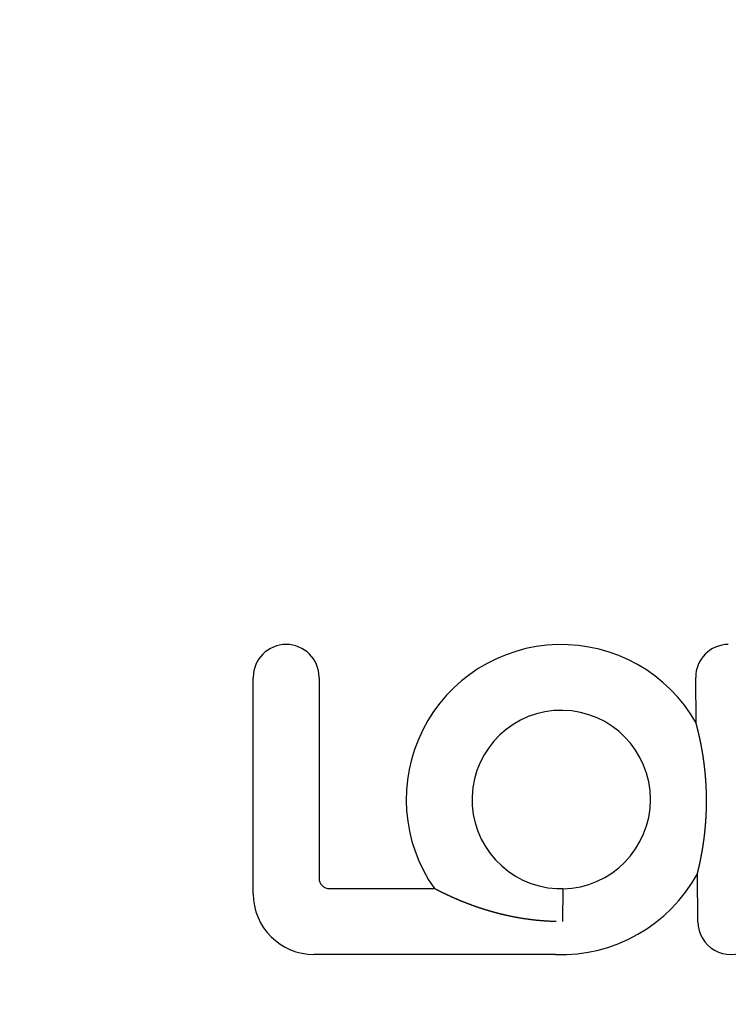
# Model space of a CAD drawing. Extents: x -145 to 145, y -345 to 527.
# Drawn here: x -30 to -1, y -183 to -143 of the extents above; entities that cross this region are included whole.
import ezdxf

# ---------------------------------------------------------------- set-up
doc = ezdxf.new("R2010")
doc.units = 0
doc.header["$LTSCALE"] = 20
doc.linetypes.add('VERDECKT', pattern=[0.375, 0.25, -0.125])
doc.layers.get('0').update_dxf_attribs({"linetype": 'CONTINUOUS'})
doc.layers.add('STEMPEL', color=3, linetype='CONTINUOUS')

# ---------------------------------------------------------------- blocks, each defined once
blk = doc.blocks.new('A$CBAB3DDFA')
at = {"color": 3, "linetype": 'CONTINUOUS'}
for p, q in [((-20.118928, 21.454269), (-20.118928, 30.165783)), ((-17.469181, 30.165783), (-17.469181, 22.07652)), ((-2.296122, 28.331842), (-2.312022, 30.153796)), ((-2.226226, 20.322605), (-2.243088, 22.254759)), ((-17.051752, 21.659091), (-12.827335, 21.659091)), ((-7.897958, 21.659221), (-7.661814, 21.659227)), ((-7.661814, 21.659227), (-7.677439, 20.334353)), ((-7.677441, 20.334217), (-7.677465, 20.332177)), ((-7.677439, 20.334353), (-7.677441, 20.334217)), ((-7.951039, 19.009344), (-17.674003, 19.009344))]:
    blk.add_line(p, q, dxfattribs=at)
at = {"color": 3}
for points in [[(-2.24309, 22.2548, 0), (-2.24281, 22.2559, 0), (-2.24252, 22.257, 0), (-2.24222, 22.2582, 0), (-2.2419, 22.2595, 0), (-2.24157, 22.2608, 0), (-2.24123, 22.2622, 0), (-2.24088, 22.2636, 0), (-2.24051, 22.2651, 0), (-2.24013, 22.2666, 0), (-2.23974, 22.2681, 0), (-2.23934, 22.2697, 0), (-2.23893, 22.2714, 0), (-2.2385, 22.2731, 0), (-2.23807, 22.2749, 0), (-2.23762, 22.2767, 0), (-2.23716, 22.2785, 0), (-2.2367, 22.2804, 0), (-2.23622, 22.2823, 0), (-2.23573, 22.2843, 0), (-2.23523, 22.2863, 0), (-2.23472, 22.2883, 0), (-2.2342, 22.2904, 0), (-2.23367, 22.2926, 0), (-2.23313, 22.2948, 0), (-2.23259, 22.297, 0), (-2.23203, 22.2992, 0), (-2.23147, 22.3015, 0), (-2.23089, 22.3038, 0), (-2.23031, 22.3062, 0), (-2.22972, 22.3086, 0), (-2.22912, 22.311, 0), (-2.22851, 22.3135, 0), (-2.2279, 22.316, 0), (-2.22728, 22.3186, 0), (-2.22665, 22.3211, 0), (-2.22601, 22.3237, 0), (-2.22536, 22.3264, 0), (-2.22471, 22.329, 0), (-2.22405, 22.3317, 0), (-2.22339, 22.3345, 0), (-2.22272, 22.3372, 0), (-2.22204, 22.34, 0), (-2.22135, 22.3428, 0), (-2.22066, 22.3457, 0), (-2.21997, 22.3485, 0), (-2.21926, 22.3514, 0), (-2.21855, 22.3544, 0), (-2.21784, 22.3573, 0), (-2.21712, 22.3603, 0), (-2.21639, 22.3633, 0), (-2.21567, 22.3663, 0), (-2.21493, 22.3694, 0), (-2.21419, 22.3724, 0), (-2.21345, 22.3755, 0), (-2.2127, 22.3787, 0), (-2.21195, 22.3818, 0), (-2.21119, 22.3849, 0), (-2.21043, 22.3881, 0), (-2.20966, 22.3913, 0), (-2.20889, 22.3945, 0), (-2.20812, 22.3978, 0), (-2.20735, 22.401, 0), (-2.20657, 22.4043, 0), (-2.20579, 22.4076, 0), (-2.205, 22.4109, 0), (-2.20422, 22.4142, 0), (-2.20343, 22.4175, 0), (-2.20263, 22.4209, 0), (-2.20184, 22.4242, 0), (-2.20104, 22.4276, 0), (-2.20025, 22.431, 0), (-2.19945, 22.4344, 0), (-2.19864, 22.4378, 0), (-2.19784, 22.4412, 0), (-2.19703, 22.4446, 0), (-2.19622, 22.4481, 0), (-2.1954, 22.4516, 0), (-2.19457, 22.4551, 0), (-2.19374, 22.4587, 0), (-2.19291, 22.4623, 0), (-2.19206, 22.4659, 0), (-2.19121, 22.4696, 0), (-2.19036, 22.4732, 0), (-2.1895, 22.4769, 0), (-2.18863, 22.4807, 0), (-2.18776, 22.4844, 0), (-2.18688, 22.4882, 0), (-2.186, 22.492, 0), (-2.18511, 22.4959, 0), (-2.18422, 22.4998, 0), (-2.18332, 22.5037, 0), (-2.18241, 22.5076, 0), (-2.1815, 22.5116, 0), (-2.18059, 22.5156, 0), (-2.17967, 22.5196, 0), (-2.17874, 22.5236, 0), (-2.17781, 22.5277, 0), (-2.17687, 22.5318, 0), (-2.17593, 22.536, 0), (-2.17499, 22.5402, 0), (-2.17404, 22.5443, 0), (-2.17308, 22.5486, 0), (-2.17212, 22.5528, 0), (-2.17115, 22.5571, 0), (-2.17018, 22.5614, 0), (-2.1692, 22.5658, 0), (-2.16822, 22.5701, 0), (-2.16724, 22.5745, 0), (-2.16625, 22.579, 0), (-2.16525, 22.5834, 0), (-2.16425, 22.5879, 0), (-2.16325, 22.5924, 0), (-2.16224, 22.597, 0), (-2.16122, 22.6016, 0), (-2.1602, 22.6062, 0), (-2.15918, 22.6108, 0), (-2.15815, 22.6154, 0), (-2.15712, 22.6201, 0), (-2.15609, 22.6249, 0), (-2.15505, 22.6296, 0), (-2.154, 22.6344, 0), (-2.15295, 22.6392, 0), (-2.1519, 22.644, 0), (-2.15084, 22.6489, 0), (-2.14978, 22.6538, 0), (-2.14872, 22.6587, 0), (-2.14765, 22.6636, 0), (-2.14657, 22.6686, 0), (-2.1455, 22.6736, 0), (-2.14441, 22.6787, 0), (-2.14333, 22.6837, 0), (-2.14224, 22.6888, 0), (-2.14115, 22.6939, 0), (-2.14005, 22.6991, 0), (-2.13895, 22.7043, 0), (-2.13784, 22.7095, 0), (-2.13674, 22.7147, 0), (-2.13563, 22.72, 0), (-2.13451, 22.7253, 0), (-2.13339, 22.7306, 0), (-2.13227, 22.7359, 0), (-2.13114, 22.7413, 0), (-2.13001, 22.7467, 0), (-2.12888, 22.7522, 0), (-2.12774, 22.7576, 0), (-2.12661, 22.7631, 0), (-2.12546, 22.7687, 0), (-2.12432, 22.7742, 0), (-2.12317, 22.7798, 0), (-2.12201, 22.7854, 0), (-2.12086, 22.791, 0), (-2.1197, 22.7967, 0), (-2.11854, 22.8024, 0), (-2.11737, 22.8081, 0), (-2.11621, 22.8139, 0), (-2.11504, 22.8197, 0), (-2.11386, 22.8255, 0), (-2.11269, 22.8313, 0), (-2.11151, 22.8372, 0), (-2.11032, 22.8431, 0), (-2.10914, 22.849, 0), (-2.10795, 22.855, 0), (-2.10676, 22.8609, 0), (-2.10557, 22.867, 0), (-2.10437, 22.873, 0), (-2.10317, 22.8791, 0), (-2.10197, 22.8852, 0), (-2.10077, 22.8913, 0), (-2.09957, 22.8974, 0), (-2.09836, 22.9036, 0), (-2.09715, 22.9098, 0), (-2.09593, 22.9161, 0), (-2.09472, 22.9223, 0), (-2.0935, 22.9286, 0), (-2.09228, 22.935, 0), (-2.09106, 22.9413, 0), (-2.08984, 22.9477, 0), (-2.08861, 22.9541, 0), (-2.08738, 22.9606, 0), (-2.08615, 22.967, 0), (-2.08492, 22.9735, 0), (-2.08369, 22.98, 0), (-2.08245, 22.9866, 0), (-2.08121, 22.9932, 0), (-2.07997, 22.9998, 0), (-2.07873, 23.0064, 0), (-2.07749, 23.0131, 0), (-2.07625, 23.0198, 0), (-2.07501, 23.0265, 0), (-2.07376, 23.0332, 0), (-2.07252, 23.0399, 0), (-2.07128, 23.0467, 0), (-2.07003, 23.0535, 0), (-2.06879, 23.0603, 0), (-2.06754, 23.0672, 0), (-2.0663, 23.0741, 0), (-2.06505, 23.081, 0), (-2.0638, 23.0879, 0), (-2.06256, 23.0948, 0), (-2.06131, 23.1018, 0), (-2.06006, 23.1088, 0), (-2.05882, 23.1158, 0), (-2.05757, 23.1228, 0), (-2.05633, 23.1299, 0), (-2.05508, 23.137, 0), (-2.05383, 23.1441, 0), (-2.05259, 23.1512, 0), (-2.05134, 23.1584, 0), (-2.0501, 23.1656, 0), (-2.04885, 23.1728, 0), (-2.04761, 23.18, 0), (-2.04636, 23.1872, 0), (-2.04512, 23.1945, 0), (-2.04388, 23.2018, 0), (-2.04263, 23.2091, 0), (-2.04139, 23.2165, 0), (-2.04015, 23.2238, 0), (-2.03891, 23.2312, 0), (-2.03767, 23.2386, 0), (-2.03643, 23.2461, 0), (-2.0352, 23.2535, 0), (-2.03396, 23.261, 0), (-2.03273, 23.2685, 0), (-2.03149, 23.276, 0), (-2.03026, 23.2836, 0), (-2.02903, 23.2911, 0), (-2.0278, 23.2987, 0), (-2.02657, 23.3063, 0), (-2.02534, 23.314, 0), (-2.02411, 23.3216, 0), (-2.02289, 23.3293, 0), (-2.02166, 23.337, 0), (-2.02044, 23.3447, 0), (-2.01922, 23.3525, 0), (-2.018, 23.3602, 0), (-2.01678, 23.368, 0), (-2.01557, 23.3758, 0), (-2.01435, 23.3837, 0), (-2.01314, 23.3915, 0), (-2.01193, 23.3994, 0), (-2.01072, 23.4073, 0), (-2.00952, 23.4152, 0), (-2.00831, 23.4232, 0), (-2.00711, 23.4312, 0), (-2.00591, 23.4391, 0), (-2.00471, 23.4472, 0), (-2.00352, 23.4552, 0), (-2.00233, 23.4632, 0), (-2.00114, 23.4713, 0), (-1.99995, 23.4794, 0), (-1.99876, 23.4875, 0), (-1.99758, 23.4957, 0), (-1.9964, 23.5038, 0), (-1.99522, 23.512, 0), (-1.99404, 23.5202, 0), (-1.99287, 23.5284, 0), (-1.9917, 23.5367, 0), (-1.99053, 23.545, 0), (-1.98937, 23.5533, 0), (-1.98821, 23.5616, 0), (-1.98705, 23.5699, 0), (-1.98589, 23.5782, 0), (-1.98474, 23.5866, 0), (-1.98359, 23.595, 0), (-1.98245, 23.6034, 0), (-1.9813, 23.6119, 0), (-1.98016, 23.6203, 0), (-1.97903, 23.6288, 0), (-1.9779, 23.6373, 0), (-1.97677, 23.6458, 0), (-1.97564, 23.6544, 0), (-1.97452, 23.6629, 0), (-1.9734, 23.6715, 0), (-1.97228, 23.6801, 0), (-1.97117, 23.6887, 0), (-1.97006, 23.6974, 0), (-1.96896, 23.706, 0), (-1.96786, 23.7147, 0), (-1.96676, 23.7234, 0), (-1.96567, 23.7321, 0), (-1.96458, 23.7409, 0), (-1.9635, 23.7496, 0), (-1.96242, 23.7584, 0), (-1.96134, 23.7672, 0), (-1.96027, 23.7761, 0), (-1.9592, 23.7849, 0), (-1.95814, 23.7938, 0), (-1.95708, 23.8027, 0), (-1.95602, 23.8116, 0), (-1.95497, 23.8205, 0), (-1.95392, 23.8294, 0), (-1.95288, 23.8384, 0), (-1.95185, 23.8474, 0), (-1.95081, 23.8564, 0), (-1.94978, 23.8654, 0), (-1.94876, 23.8744, 0), (-1.94774, 23.8835, 0), (-1.94673, 23.8926, 0), (-1.94572, 23.9017, 0), (-1.94472, 23.9108, 0), (-1.94372, 23.92, 0), (-1.94273, 23.9291, 0), (-1.94174, 23.9383, 0), (-1.94076, 23.9475, 0), (-1.93978, 23.9567, 0), (-1.93881, 23.9659, 0), (-1.93785, 23.9751, 0), (-1.9369, 23.9843, 0), (-1.93595, 23.9935, 0), (-1.93501, 24.0027, 0), (-1.93408, 24.0119, 0), (-1.93315, 24.0211, 0), (-1.93223, 24.0304, 0), (-1.93132, 24.0396, 0), (-1.93041, 24.0488, 0), (-1.92951, 24.0581, 0), (-1.92862, 24.0673, 0), (-1.92773, 24.0766, 0), (-1.92685, 24.0858, 0), (-1.92598, 24.0951, 0), (-1.92512, 24.1043, 0), (-1.92426, 24.1136, 0), (-1.92341, 24.1229, 0), (-1.92256, 24.1321, 0), (-1.92173, 24.1414, 0), (-1.9209, 24.1507, 0), (-1.92007, 24.16, 0), (-1.91926, 24.1693, 0), (-1.91845, 24.1786, 0), (-1.91765, 24.1879, 0), (-1.91685, 24.1972, 0), (-1.91607, 24.2065, 0), (-1.91528, 24.2158, 0), (-1.91451, 24.2251, 0), (-1.91374, 24.2344, 0), (-1.91299, 24.2437, 0), (-1.91223, 24.253, 0), (-1.91149, 24.2624, 0), (-1.91075, 24.2717, 0), (-1.91002, 24.281, 0), (-1.9093, 24.2903, 0), (-1.90858, 24.2997, 0), (-1.90787, 24.309, 0), (-1.90717, 24.3183, 0), (-1.90647, 24.3277, 0), (-1.90578, 24.337, 0), (-1.9051, 24.3463, 0), (-1.90443, 24.3557, 0), (-1.90376, 24.365, 0), (-1.90311, 24.3744, 0), (-1.90245, 24.3837, 0), (-1.90181, 24.3931, 0), (-1.90117, 24.4024, 0), (-1.90054, 24.4118, 0), (-1.89992, 24.4211, 0), (-1.8993, 24.4305, 0), (-1.8987, 24.4399, 0), (-1.8981, 24.4492, 0), (-1.8975, 24.4586, 0), (-1.89692, 24.4679, 0), (-1.89634, 24.4773, 0), (-1.89577, 24.4867, 0), (-1.8952, 24.496, 0), (-1.89465, 24.5054, 0), (-1.8941, 24.5148, 0), (-1.89356, 24.5241, 0), (-1.89302, 24.5335, 0), (-1.89249, 24.5428, 0), (-1.89197, 24.5522, 0), (-1.89146, 24.5616, 0), (-1.89096, 24.5709, 0), (-1.89046, 24.5803, 0), (-1.88997, 24.5897, 0), (-1.88949, 24.599, 0), (-1.88901, 24.6084, 0), (-1.88855, 24.6178, 0), (-1.88809, 24.6271, 0), (-1.88764, 24.6365, 0), (-1.88719, 24.6459, 0), (-1.88675, 24.6552, 0), (-1.88632, 24.6646, 0), (-1.8859, 24.674, 0), (-1.88549, 24.6833, 0), (-1.88508, 24.6927, 0), (-1.88468, 24.7021, 0), (-1.88429, 24.7114, 0), (-1.88391, 24.7208, 0), (-1.88353, 24.7301, 0), (-1.88316, 24.7395, 0), (-1.8828, 24.7488, 0), (-1.88245, 24.7582, 0), (-1.8821, 24.7675, 0), (-1.88176, 24.7769, 0), (-1.88143, 24.7862, 0), (-1.88111, 24.7956, 0), (-1.88079, 24.8049, 0), (-1.88049, 24.8143, 0), (-1.88019, 24.8236, 0), (-1.87989, 24.833, 0), (-1.87961, 24.8423, 0), (-1.87933, 24.8517, 0), (-1.87906, 24.8611, 0), (-1.8788, 24.8704, 0), (-1.87854, 24.8798, 0), (-1.87829, 24.8891, 0), (-1.87805, 24.8985, 0), (-1.87782, 24.9079, 0), (-1.8776, 24.9173, 0), (-1.87738, 24.9266, 0), (-1.87717, 24.936, 0), (-1.87697, 24.9454, 0), (-1.87677, 24.9548, 0), (-1.87658, 24.9641, 0), (-1.8764, 24.9735, 0), (-1.87623, 24.9829, 0), (-1.87606, 24.9923, 0), (-1.87591, 25.0017, 0), (-1.87576, 25.0111, 0), (-1.87561, 25.0204, 0), (-1.87548, 25.0298, 0), (-1.87535, 25.0392, 0), (-1.87523, 25.0486, 0), (-1.87512, 25.058, 0), (-1.87501, 25.0674, 0), (-1.87491, 25.0768, 0), (-1.87482, 25.0862, 0), (-1.87474, 25.0956, 0), (-1.87467, 25.105, 0), (-1.8746, 25.1144, 0), (-1.87454, 25.1238, 0), (-1.87449, 25.1332, 0), (-1.87444, 25.1426, 0), (-1.8744, 25.152, 0), (-1.87437, 25.1614, 0), (-1.87435, 25.1708, 0), (-1.87433, 25.1802, 0), (-1.87433, 25.1896, 0), (-1.87433, 25.199, 0), (-1.87433, 25.2084, 0), (-1.87435, 25.2178, 0), (-1.87437, 25.2272, 0), (-1.8744, 25.2366, 0), (-1.87444, 25.246, 0), (-1.87448, 25.2554, 0), (-1.87453, 25.2648, 0), (-1.87459, 25.2742, 0), (-1.87466, 25.2836, 0), (-1.87474, 25.293, 0), (-1.87482, 25.3024, 0), (-1.87491, 25.3118, 0), (-1.87501, 25.3212, 0), (-1.87511, 25.3306, 0), (-1.87522, 25.34, 0), (-1.87534, 25.3494, 0), (-1.87547, 25.3588, 0), (-1.8756, 25.3682, 0), (-1.87575, 25.3776, 0), (-1.8759, 25.387, 0), (-1.87605, 25.3964, 0), (-1.87622, 25.4058, 0), (-1.87639, 25.4151, 0), (-1.87657, 25.4245, 0), (-1.87676, 25.4339, 0), (-1.87695, 25.4433, 0), (-1.87716, 25.4527, 0), (-1.87737, 25.4621, 0), (-1.87758, 25.4715, 0), (-1.87781, 25.4808, 0), (-1.87804, 25.4902, 0), (-1.87828, 25.4996, 0), (-1.87853, 25.509, 0), (-1.87878, 25.5184, 0), (-1.87905, 25.5277, 0), (-1.87932, 25.5371, 0), (-1.87959, 25.5465, 0), (-1.87988, 25.5558, 0), (-1.88017, 25.5652, 0), (-1.88047, 25.5746, 0), (-1.88078, 25.5839, 0), (-1.88109, 25.5933, 0), (-1.88142, 25.6026, 0), (-1.88175, 25.612, 0), (-1.88208, 25.6213, 0), (-1.88243, 25.6307, 0), (-1.88278, 25.6401, 0), (-1.88314, 25.6494, 0), (-1.88351, 25.6588, 0), (-1.88389, 25.6681, 0), (-1.88427, 25.6775, 0), (-1.88466, 25.6869, 0), (-1.88506, 25.6962, 0), (-1.88547, 25.7056, 0), (-1.88588, 25.7149, 0), (-1.8863, 25.7243, 0), (-1.88673, 25.7337, 0), (-1.88717, 25.743, 0), (-1.88761, 25.7524, 0), (-1.88807, 25.7618, 0), (-1.88853, 25.7712, 0), (-1.88899, 25.7805, 0), (-1.88947, 25.7899, 0), (-1.88995, 25.7993, 0), (-1.89044, 25.8086, 0), (-1.89094, 25.818, 0), (-1.89144, 25.8274, 0), (-1.89196, 25.8368, 0), (-1.89248, 25.8461, 0), (-1.893, 25.8555, 0), (-1.89354, 25.8649, 0), (-1.89408, 25.8742, 0), (-1.89463, 25.8836, 0), (-1.89519, 25.893, 0), (-1.89575, 25.9023, 0), (-1.89632, 25.9117, 0), (-1.8969, 25.9211, 0), (-1.89749, 25.9305, 0), (-1.89809, 25.9398, 0), (-1.89869, 25.9492, 0), (-1.8993, 25.9586, 0), (-1.89991, 25.9679, 0), (-1.90054, 25.9773, 0), (-1.90117, 25.9867, 0), (-1.90181, 25.996, 0), (-1.90245, 26.0054, 0), (-1.90311, 26.0147, 0), (-1.90377, 26.0241, 0), (-1.90444, 26.0335, 0), (-1.90511, 26.0428, 0), (-1.90579, 26.0522, 0), (-1.90648, 26.0615, 0), (-1.90718, 26.0709, 0), (-1.90789, 26.0802, 0), (-1.9086, 26.0896, 0), (-1.90932, 26.0989, 0), (-1.91004, 26.1083, 0), (-1.91078, 26.1176, 0), (-1.91152, 26.1269, 0), (-1.91227, 26.1363, 0), (-1.91302, 26.1456, 0), (-1.91379, 26.1549, 0), (-1.91456, 26.1643, 0), (-1.91533, 26.1736, 0), (-1.91612, 26.1829, 0), (-1.91691, 26.1923, 0), (-1.91771, 26.2016, 0), (-1.91851, 26.2109, 0), (-1.91933, 26.2202, 0), (-1.92015, 26.2295, 0), (-1.92097, 26.2388, 0), (-1.92181, 26.2481, 0), (-1.92265, 26.2575, 0), (-1.9235, 26.2668, 0), (-1.92436, 26.2761, 0), (-1.92522, 26.2853, 0), (-1.92609, 26.2946, 0), (-1.92697, 26.3039, 0), (-1.92785, 26.3132, 0), (-1.92874, 26.3225, 0), (-1.92964, 26.3318, 0), (-1.93055, 26.341, 0), (-1.93146, 26.3503, 0), (-1.93238, 26.3596, 0), (-1.93331, 26.3689, 0), (-1.93424, 26.3781, 0), (-1.93518, 26.3874, 0), (-1.93613, 26.3966, 0), (-1.93708, 26.4059, 0), (-1.93804, 26.4151, 0), (-1.93901, 26.4244, 0), (-1.93999, 26.4336, 0), (-1.94097, 26.4428, 0), (-1.94196, 26.452, 0), (-1.94296, 26.4613, 0), (-1.94396, 26.4705, 0), (-1.94497, 26.4797, 0), (-1.94598, 26.4888, 0), (-1.947, 26.498, 0), (-1.94802, 26.5071, 0), (-1.94905, 26.5162, 0), (-1.95008, 26.5253, 0), (-1.95112, 26.5344, 0), (-1.95216, 26.5434, 0), (-1.9532, 26.5525, 0), (-1.95426, 26.5615, 0), (-1.95531, 26.5705, 0), (-1.95637, 26.5795, 0), (-1.95744, 26.5884, 0), (-1.95851, 26.5974, 0), (-1.95959, 26.6063, 0), (-1.96067, 26.6152, 0), (-1.96175, 26.6241, 0), (-1.96284, 26.633, 0), (-1.96393, 26.6418, 0), (-1.96503, 26.6506, 0), (-1.96613, 26.6595, 0), (-1.96724, 26.6682, 0), (-1.96835, 26.677, 0), (-1.96946, 26.6858, 0), (-1.97058, 26.6945, 0), (-1.97171, 26.7032, 0), (-1.97283, 26.7119, 0), (-1.97396, 26.7206, 0), (-1.9751, 26.7293, 0), (-1.97624, 26.7379, 0), (-1.97738, 26.7466, 0), (-1.97853, 26.7552, 0), (-1.97968, 26.7638, 0), (-1.98083, 26.7723, 0), (-1.98199, 26.7809, 0), (-1.98315, 26.7894, 0), (-1.98432, 26.7979, 0), (-1.98549, 26.8064, 0), (-1.98666, 26.8149, 0), (-1.98784, 26.8233, 0), (-1.98902, 26.8318, 0), (-1.9902, 26.8402, 0), (-1.99139, 26.8486, 0), (-1.99258, 26.857, 0), (-1.99377, 26.8653, 0), (-1.99497, 26.8737, 0), (-1.99617, 26.882, 0), (-1.99737, 26.8903, 0), (-1.99858, 26.8986, 0), (-1.99979, 26.9069, 0), (-2.001, 26.9151, 0), (-2.00222, 26.9233, 0), (-2.00344, 26.9315, 0), (-2.00466, 26.9397, 0), (-2.00588, 26.9479, 0), (-2.00711, 26.9561, 0), (-2.00834, 26.9642, 0), (-2.00957, 26.9723, 0), (-2.01081, 26.9804, 0), (-2.01205, 26.9885, 0), (-2.01329, 26.9965, 0), (-2.01453, 27.0045, 0), (-2.01578, 27.0126, 0), (-2.01702, 27.0206, 0), (-2.01828, 27.0285, 0), (-2.01953, 27.0365, 0), (-2.02078, 27.0444, 0), (-2.02204, 27.0524, 0), (-2.0233, 27.0603, 0), (-2.02457, 27.0681, 0), (-2.02583, 27.076, 0), (-2.0271, 27.0838, 0), (-2.02837, 27.0917, 0), (-2.02964, 27.0995, 0), (-2.03091, 27.1072, 0), (-2.03219, 27.115, 0), (-2.03347, 27.1227, 0), (-2.03475, 27.1305, 0), (-2.03603, 27.1382, 0), (-2.03731, 27.1459, 0), (-2.03859, 27.1535, 0), (-2.03988, 27.1612, 0), (-2.04117, 27.1688, 0), (-2.04246, 27.1764, 0), (-2.04375, 27.184, 0), (-2.04504, 27.1916, 0), (-2.04634, 27.1991, 0), (-2.04764, 27.2066, 0), (-2.04893, 27.2141, 0), (-2.05023, 27.2216, 0), (-2.05153, 27.2291, 0), (-2.05283, 27.2365, 0), (-2.05414, 27.244, 0), (-2.05544, 27.2514, 0), (-2.05675, 27.2588, 0), (-2.05805, 27.2661, 0), (-2.05936, 27.2735, 0), (-2.06067, 27.2808, 0), (-2.06198, 27.2881, 0), (-2.06329, 27.2954, 0), (-2.0646, 27.3027, 0), (-2.06592, 27.3099, 0), (-2.06723, 27.3172, 0), (-2.06854, 27.3244, 0), (-2.06986, 27.3316, 0), (-2.07118, 27.3387, 0), (-2.07249, 27.3459, 0), (-2.07381, 27.353, 0), (-2.07513, 27.3601, 0), (-2.07645, 27.3672, 0), (-2.07777, 27.3743, 0), (-2.07908, 27.3813, 0), (-2.0804, 27.3884, 0), (-2.08172, 27.3954, 0), (-2.08304, 27.4023, 0), (-2.08436, 27.4093, 0), (-2.08568, 27.4162, 0), (-2.087, 27.4231, 0), (-2.08832, 27.43, 0), (-2.08963, 27.4369, 0), (-2.09095, 27.4437, 0), (-2.09226, 27.4506, 0), (-2.09358, 27.4573, 0), (-2.09489, 27.4641, 0), (-2.0962, 27.4709, 0), (-2.09752, 27.4776, 0), (-2.09883, 27.4843, 0), (-2.10014, 27.4909, 0), (-2.10145, 27.4976, 0), (-2.10275, 27.5042, 0), (-2.10406, 27.5108, 0), (-2.10537, 27.5174, 0), (-2.10667, 27.5239, 0), (-2.10798, 27.5304, 0), (-2.10928, 27.5369, 0), (-2.11058, 27.5434, 0), (-2.11188, 27.5499, 0), (-2.11318, 27.5563, 0), (-2.11448, 27.5627, 0), (-2.11577, 27.5691, 0), (-2.11707, 27.5754, 0), (-2.11836, 27.5818, 0), (-2.11965, 27.5881, 0), (-2.12094, 27.5944, 0), (-2.12223, 27.6006, 0), (-2.12351, 27.6068, 0), (-2.1248, 27.6131, 0), (-2.12608, 27.6192, 0), (-2.12736, 27.6254, 0), (-2.12864, 27.6315, 0), (-2.12992, 27.6376, 0), (-2.13119, 27.6437, 0), (-2.13247, 27.6498, 0), (-2.13374, 27.6558, 0), (-2.13501, 27.6618, 0), (-2.13628, 27.6678, 0), (-2.13754, 27.6738, 0), (-2.13881, 27.6797, 0), (-2.14007, 27.6856, 0), (-2.14133, 27.6915, 0), (-2.14258, 27.6974, 0), (-2.14384, 27.7032, 0), (-2.14509, 27.709, 0), (-2.14634, 27.7148, 0), (-2.14759, 27.7206, 0), (-2.14883, 27.7263, 0), (-2.15007, 27.7321, 0), (-2.15131, 27.7377, 0), (-2.15255, 27.7434, 0), (-2.15379, 27.7491, 0), (-2.15502, 27.7547, 0), (-2.15625, 27.7603, 0), (-2.15747, 27.7658, 0), (-2.1587, 27.7714, 0), (-2.15992, 27.7769, 0), (-2.16114, 27.7824, 0), (-2.16235, 27.7879, 0), (-2.16356, 27.7933, 0), (-2.16477, 27.7987, 0), (-2.16598, 27.8041, 0), (-2.16718, 27.8095, 0), (-2.16838, 27.8148, 0), (-2.16958, 27.8201, 0), (-2.17077, 27.8254, 0), (-2.17196, 27.8307, 0), (-2.17315, 27.8359, 0), (-2.17434, 27.8411, 0), (-2.17552, 27.8463, 0), (-2.17669, 27.8515, 0), (-2.17787, 27.8566, 0), (-2.17904, 27.8618, 0), (-2.1802, 27.8669, 0), (-2.18137, 27.8719, 0), (-2.18253, 27.877, 0), (-2.18368, 27.882, 0), (-2.18484, 27.887, 0), (-2.18599, 27.8919, 0), (-2.18713, 27.8969, 0), (-2.18827, 27.9018, 0), (-2.18941, 27.9067, 0), (-2.19054, 27.9115, 0), (-2.19167, 27.9164, 0), (-2.1928, 27.9212, 0), (-2.19392, 27.926, 0), (-2.19504, 27.9307, 0), (-2.19615, 27.9355, 0), (-2.19726, 27.9402, 0), (-2.19837, 27.9449, 0), (-2.19947, 27.9495, 0), (-2.20057, 27.9542, 0), (-2.20166, 27.9588, 0), (-2.20275, 27.9634, 0), (-2.20384, 27.9679, 0), (-2.20492, 27.9724, 0), (-2.20599, 27.977, 0), (-2.20706, 27.9814, 0), (-2.20813, 27.9859, 0), (-2.20919, 27.9903, 0), (-2.21025, 27.9947, 0), (-2.2113, 27.9991, 0), (-2.21235, 28.0035, 0), (-2.21339, 28.0078, 0), (-2.21443, 28.0121, 0), (-2.21547, 28.0164, 0), (-2.21652, 28.0207, 0), (-2.21756, 28.025, 0), (-2.2186, 28.0293, 0), (-2.21964, 28.0335, 0), (-2.22069, 28.0378, 0), (-2.22173, 28.0421, 0), (-2.22277, 28.0464, 0), (-2.22382, 28.0506, 0), (-2.22486, 28.0549, 0), (-2.2259, 28.0591, 0), (-2.22695, 28.0633, 0), (-2.22799, 28.0676, 0), (-2.22903, 28.0718, 0), (-2.23007, 28.076, 0), (-2.23111, 28.0802, 0), (-2.23214, 28.0844, 0), (-2.23318, 28.0885, 0), (-2.23421, 28.0927, 0), (-2.23524, 28.0968, 0), (-2.23627, 28.101, 0), (-2.2373, 28.1051, 0), (-2.23832, 28.1092, 0), (-2.23935, 28.1133, 0), (-2.24037, 28.1173, 0), (-2.24138, 28.1214, 0), (-2.2424, 28.1254, 0), (-2.24341, 28.1294, 0), (-2.24441, 28.1334, 0), (-2.24542, 28.1374, 0), (-2.24642, 28.1414, 0), (-2.24741, 28.1453, 0), (-2.2484, 28.1492, 0), (-2.24939, 28.1531, 0), (-2.25037, 28.157, 0), (-2.25135, 28.1608, 0), (-2.25233, 28.1647, 0), (-2.2533, 28.1685, 0), (-2.25426, 28.1722, 0), (-2.25522, 28.176, 0), (-2.25617, 28.1797, 0), (-2.25712, 28.1834, 0), (-2.25806, 28.1871, 0), (-2.259, 28.1908, 0), (-2.25993, 28.1944, 0), (-2.26086, 28.198, 0), (-2.26178, 28.2015, 0), (-2.26269, 28.2051, 0), (-2.26359, 28.2086, 0), (-2.26449, 28.2121, 0), (-2.26538, 28.2155, 0), (-2.26627, 28.2189, 0), (-2.26714, 28.2223, 0), (-2.26801, 28.2256, 0), (-2.26887, 28.2289, 0), (-2.26973, 28.2322, 0), (-2.27058, 28.2355, 0), (-2.27142, 28.2387, 0), (-2.27225, 28.2419, 0), (-2.27307, 28.245, 0), (-2.27389, 28.2482, 0), (-2.2747, 28.2512, 0), (-2.2755, 28.2543, 0), (-2.2763, 28.2573, 0), (-2.27708, 28.2603, 0), (-2.27786, 28.2632, 0), (-2.27862, 28.2661, 0), (-2.27938, 28.269, 0), (-2.28012, 28.2718, 0), (-2.28086, 28.2746, 0), (-2.28158, 28.2774, 0), (-2.2823, 28.2801, 0), (-2.283, 28.2827, 0), (-2.28369, 28.2853, 0), (-2.28437, 28.2879, 0), (-2.28504, 28.2904, 0), (-2.28569, 28.2929, 0), (-2.28634, 28.2953, 0), (-2.28697, 28.2977, 0), (-2.28759, 28.3, 0), (-2.28819, 28.3022, 0), (-2.28878, 28.3045, 0), (-2.28936, 28.3066, 0), (-2.28992, 28.3087, 0), (-2.29047, 28.3108, 0), (-2.291, 28.3128, 0), (-2.29152, 28.3147, 0), (-2.29202, 28.3166, 0), (-2.29251, 28.3184, 0), (-2.29298, 28.3202, 0), (-2.29344, 28.3219, 0), (-2.29387, 28.3235, 0), (-2.29429, 28.325, 0), (-2.29469, 28.3265, 0), (-2.29508, 28.328, 0), (-2.29544, 28.3293, 0), (-2.29579, 28.3306, 0), (-2.29612, 28.3318, 0)], [(-12.8021, 21.646, 0), (-12.8024, 21.6462, 0), (-12.8027, 21.6463, 0), (-12.803, 21.6465, 0), (-12.8032, 21.6466, 0), (-12.8035, 21.6467, 0), (-12.8038, 21.6469, 0), (-12.804, 21.647, 0), (-12.8043, 21.6472, 0), (-12.8046, 21.6473, 0), (-12.8048, 21.6474, 0), (-12.8051, 21.6476, 0), (-12.8054, 21.6477, 0), (-12.8056, 21.6478, 0), (-12.8059, 21.648, 0), (-12.8062, 21.6481, 0), (-12.8064, 21.6482, 0), (-12.8067, 21.6484, 0), (-12.8069, 21.6485, 0), (-12.8072, 21.6486, 0), (-12.8074, 21.6488, 0), (-12.8077, 21.6489, 0), (-12.808, 21.649, 0), (-12.8082, 21.6492, 0), (-12.8085, 21.6493, 0), (-12.8087, 21.6494, 0), (-12.8089, 21.6496, 0), (-12.8092, 21.6497, 0), (-12.8094, 21.6498, 0), (-12.8097, 21.6499, 0), (-12.8099, 21.6501, 0), (-12.8102, 21.6502, 0), (-12.8104, 21.6503, 0), (-12.8106, 21.6504, 0), (-12.8109, 21.6506, 0), (-12.8111, 21.6507, 0), (-12.8114, 21.6508, 0), (-12.8116, 21.6509, 0), (-12.8118, 21.651, 0), (-12.812, 21.6512, 0), (-12.8123, 21.6513, 0), (-12.8125, 21.6514, 0), (-12.8127, 21.6515, 0), (-12.813, 21.6516, 0), (-12.8132, 21.6517, 0), (-12.8134, 21.6519, 0), (-12.8136, 21.652, 0), (-12.8138, 21.6521, 0), (-12.8141, 21.6522, 0), (-12.8143, 21.6523, 0), (-12.8145, 21.6524, 0), (-12.8147, 21.6525, 0), (-12.8149, 21.6527, 0), (-12.8151, 21.6528, 0), (-12.8154, 21.6529, 0), (-12.8156, 21.653, 0), (-12.8158, 21.6531, 0), (-12.816, 21.6532, 0), (-12.8162, 21.6533, 0), (-12.8164, 21.6534, 0), (-12.8166, 21.6535, 0), (-12.8168, 21.6536, 0), (-12.817, 21.6537, 0), (-12.8172, 21.6538, 0), (-12.8174, 21.6539, 0), (-12.8176, 21.654, 0), (-12.8178, 21.6541, 0), (-12.818, 21.6542, 0), (-12.8182, 21.6543, 0), (-12.8184, 21.6544, 0), (-12.8186, 21.6545, 0), (-12.8188, 21.6546, 0), (-12.8189, 21.6547, 0), (-12.8191, 21.6548, 0), (-12.8193, 21.6549, 0), (-12.8195, 21.655, 0), (-12.8197, 21.6551, 0), (-12.8199, 21.6552, 0), (-12.8201, 21.6553, 0), (-12.8202, 21.6554, 0), (-12.8204, 21.6555, 0), (-12.8206, 21.6556, 0), (-12.8208, 21.6557, 0), (-12.8209, 21.6558, 0), (-12.8211, 21.6559, 0), (-12.8213, 21.6559, 0), (-12.8215, 21.656, 0), (-12.8216, 21.6561, 0), (-12.8218, 21.6562, 0), (-12.822, 21.6563, 0), (-12.8221, 21.6564, 0), (-12.8223, 21.6565, 0), (-12.8225, 21.6566, 0), (-12.8226, 21.6566, 0), (-12.8228, 21.6567, 0), (-12.8229, 21.6568, 0), (-12.8231, 21.6569, 0), (-12.8233, 21.657, 0), (-12.8234, 21.657, 0), (-12.8236, 21.6571, 0), (-12.8237, 21.6572, 0), (-12.8239, 21.6573, 0), (-12.824, 21.6574, 0), (-12.8242, 21.6574, 0), (-12.8243, 21.6575, 0), (-12.8245, 21.6576, 0), (-12.8246, 21.6577, 0), (-12.8247, 21.6577, 0), (-12.8249, 21.6578, 0), (-12.825, 21.6579, 0), (-12.8252, 21.658, 0), (-12.8253, 21.658, 0), (-12.8254, 21.6581, 0), (-12.8256, 21.6582, 0), (-12.8257, 21.6582, 0), (-12.8258, 21.6583, 0), (-12.826, 21.6584, 0), (-12.8261, 21.6585, 0), (-12.8262, 21.6585, 0), (-12.8264, 21.6586, 0), (-12.8265, 21.6587, 0), (-12.8266, 21.6587, 0), (-12.8267, 21.6588, 0), (-12.8269, 21.6588, 0), (-12.827, 21.6589, 0), (-12.8271, 21.659, 0), (-12.8272, 21.659, 0), (-12.8273, 21.6591, 0)], [(-7.92816, 20.3343, 0), (-7.94585, 20.3347, 0), (-7.96352, 20.3352, 0), (-7.98117, 20.3356, 0), (-7.99879, 20.3361, 0), (-8.01639, 20.3366, 0), (-8.03396, 20.3372, 0), (-8.05152, 20.3377, 0), (-8.06904, 20.3383, 0), (-8.08655, 20.339, 0), (-8.10403, 20.3396, 0), (-8.12149, 20.3403, 0), (-8.13892, 20.3411, 0), (-8.15633, 20.3418, 0), (-8.17372, 20.3426, 0), (-8.19109, 20.3434, 0), (-8.20843, 20.3443, 0), (-8.22574, 20.3451, 0), (-8.24303, 20.346, 0), (-8.2603, 20.347, 0), (-8.27755, 20.3479, 0), (-8.29477, 20.3489, 0), (-8.31196, 20.35, 0), (-8.32914, 20.351, 0), (-8.34629, 20.3521, 0), (-8.36341, 20.3532, 0), (-8.38051, 20.3543, 0), (-8.39759, 20.3555, 0), (-8.41464, 20.3567, 0), (-8.43167, 20.3579, 0), (-8.44868, 20.3591, 0), (-8.46566, 20.3604, 0), (-8.48261, 20.3617, 0), (-8.49954, 20.363, 0), (-8.51645, 20.3644, 0), (-8.53334, 20.3658, 0), (-8.55019, 20.3672, 0), (-8.56703, 20.3686, 0), (-8.58384, 20.3701, 0), (-8.60063, 20.3716, 0), (-8.61739, 20.3731, 0), (-8.63412, 20.3746, 0), (-8.65084, 20.3762, 0), (-8.66752, 20.3778, 0), (-8.68419, 20.3794, 0), (-8.70082, 20.381, 0), (-8.71744, 20.3827, 0), (-8.73403, 20.3844, 0), (-8.75059, 20.3861, 0), (-8.76713, 20.3879, 0), (-8.78365, 20.3897, 0), (-8.80014, 20.3915, 0), (-8.8166, 20.3933, 0), (-8.83304, 20.3951, 0), (-8.84946, 20.397, 0), (-8.86585, 20.3989, 0), (-8.88221, 20.4008, 0), (-8.89855, 20.4028, 0), (-8.91487, 20.4047, 0), (-8.93116, 20.4067, 0), (-8.94742, 20.4087, 0), (-8.96366, 20.4108, 0), (-8.97988, 20.4128, 0), (-8.99607, 20.4149, 0), (-9.01223, 20.417, 0), (-9.02837, 20.4192, 0), (-9.04449, 20.4213, 0), (-9.06057, 20.4235, 0), (-9.07664, 20.4257, 0), (-9.09268, 20.4279, 0), (-9.10869, 20.4302, 0), (-9.12467, 20.4325, 0), (-9.14064, 20.4347, 0), (-9.15657, 20.4371, 0), (-9.17248, 20.4394, 0), (-9.18837, 20.4418, 0), (-9.20423, 20.4441, 0), (-9.22006, 20.4465, 0), (-9.23587, 20.449, 0), (-9.25165, 20.4514, 0), (-9.2674, 20.4539, 0), (-9.28314, 20.4564, 0), (-9.29884, 20.4589, 0), (-9.31452, 20.4614, 0), (-9.33017, 20.464, 0), (-9.3458, 20.4665, 0), (-9.3614, 20.4691, 0), (-9.37697, 20.4717, 0), (-9.39252, 20.4744, 0), (-9.40805, 20.477, 0), (-9.42354, 20.4797, 0), (-9.43901, 20.4824, 0), (-9.45446, 20.4851, 0), (-9.46988, 20.4878, 0), (-9.48527, 20.4906, 0), (-9.50064, 20.4933, 0), (-9.51598, 20.4961, 0), (-9.53129, 20.4989, 0), (-9.54658, 20.5018, 0), (-9.56184, 20.5046, 0), (-9.57707, 20.5075, 0), (-9.59228, 20.5104, 0), (-9.60746, 20.5133, 0), (-9.62262, 20.5162, 0), (-9.63775, 20.5191, 0), (-9.65285, 20.5221, 0), (-9.66792, 20.5251, 0), (-9.68297, 20.5281, 0), (-9.69799, 20.5311, 0), (-9.71299, 20.5341, 0), (-9.72796, 20.5371, 0), (-9.7429, 20.5402, 0), (-9.75782, 20.5433, 0), (-9.77271, 20.5464, 0), (-9.78757, 20.5495, 0), (-9.8024, 20.5526, 0), (-9.81721, 20.5558, 0), (-9.83199, 20.5589, 0), (-9.84675, 20.5621, 0), (-9.86147, 20.5653, 0), (-9.87617, 20.5685, 0), (-9.89085, 20.5718, 0), (-9.90549, 20.575, 0), (-9.92011, 20.5783, 0), (-9.9347, 20.5816, 0), (-9.94927, 20.5848, 0), (-9.9638, 20.5882, 0), (-9.97831, 20.5915, 0), (-9.9928, 20.5948, 0), (-10.0073, 20.5982, 0), (-10.0217, 20.6015, 0), (-10.0361, 20.6049, 0), (-10.0505, 20.6083, 0), (-10.0648, 20.6117, 0), (-10.0791, 20.6152, 0), (-10.0934, 20.6186, 0), (-10.1077, 20.6221, 0), (-10.1219, 20.6255, 0), (-10.1361, 20.629, 0), (-10.1503, 20.6325, 0), (-10.1644, 20.636, 0), (-10.1786, 20.6395, 0), (-10.1927, 20.6431, 0), (-10.2067, 20.6466, 0), (-10.2208, 20.6502, 0), (-10.2348, 20.6538, 0), (-10.2488, 20.6574, 0), (-10.2627, 20.661, 0), (-10.2767, 20.6646, 0), (-10.2906, 20.6682, 0), (-10.3044, 20.6718, 0), (-10.3183, 20.6755, 0), (-10.3321, 20.6792, 0), (-10.3459, 20.6828, 0), (-10.3597, 20.6865, 0), (-10.3734, 20.6902, 0), (-10.3871, 20.6939, 0), (-10.4008, 20.6976, 0), (-10.4144, 20.7014, 0), (-10.4281, 20.7051, 0), (-10.4416, 20.7089, 0), (-10.4552, 20.7126, 0), (-10.4687, 20.7164, 0), (-10.4823, 20.7202, 0), (-10.4957, 20.724, 0), (-10.5092, 20.7278, 0), (-10.5226, 20.7316, 0), (-10.536, 20.7355, 0), (-10.5494, 20.7393, 0), (-10.5627, 20.7432, 0), (-10.576, 20.747, 0), (-10.5893, 20.7509, 0), (-10.6025, 20.7548, 0), (-10.6158, 20.7587, 0), (-10.629, 20.7625, 0), (-10.6421, 20.7665, 0), (-10.6553, 20.7704, 0), (-10.6684, 20.7743, 0), (-10.6814, 20.7782, 0), (-10.6945, 20.7822, 0), (-10.7075, 20.7861, 0), (-10.7205, 20.7901, 0), (-10.7335, 20.794, 0), (-10.7464, 20.798, 0), (-10.7593, 20.802, 0), (-10.7722, 20.806, 0), (-10.785, 20.81, 0), (-10.7978, 20.814, 0), (-10.8106, 20.818, 0), (-10.8234, 20.822, 0), (-10.8361, 20.8261, 0), (-10.8488, 20.8301, 0), (-10.8615, 20.8341, 0), (-10.8741, 20.8382, 0), (-10.8867, 20.8422, 0), (-10.8993, 20.8463, 0), (-10.9118, 20.8504, 0), (-10.9243, 20.8544, 0), (-10.9368, 20.8585, 0), (-10.9492, 20.8626, 0), (-10.9616, 20.8666, 0), (-10.9739, 20.8707, 0), (-10.9862, 20.8748, 0), (-10.9985, 20.8789, 0), (-11.0107, 20.8829, 0), (-11.0229, 20.887, 0), (-11.035, 20.8911, 0), (-11.0471, 20.8952, 0), (-11.0592, 20.8993, 0), (-11.0712, 20.9034, 0), (-11.0832, 20.9075, 0), (-11.0952, 20.9116, 0), (-11.1071, 20.9157, 0), (-11.119, 20.9197, 0), (-11.1308, 20.9238, 0), (-11.1426, 20.9279, 0), (-11.1544, 20.932, 0), (-11.1661, 20.9361, 0), (-11.1777, 20.9402, 0), (-11.1894, 20.9443, 0), (-11.201, 20.9484, 0), (-11.2126, 20.9525, 0), (-11.2241, 20.9566, 0), (-11.2356, 20.9607, 0), (-11.247, 20.9648, 0), (-11.2584, 20.9689, 0), (-11.2698, 20.973, 0), (-11.2811, 20.9771, 0), (-11.2924, 20.9812, 0), (-11.3037, 20.9853, 0), (-11.3149, 20.9894, 0), (-11.3261, 20.9935, 0), (-11.3372, 20.9976, 0), (-11.3483, 21.0017, 0), (-11.3594, 21.0057, 0), (-11.3704, 21.0098, 0), (-11.3814, 21.0139, 0), (-11.3923, 21.018, 0), (-11.4032, 21.0221, 0), (-11.4141, 21.0261, 0), (-11.4249, 21.0302, 0), (-11.4357, 21.0343, 0), (-11.4465, 21.0384, 0), (-11.4572, 21.0424, 0), (-11.4679, 21.0465, 0), (-11.4785, 21.0506, 0), (-11.4891, 21.0546, 0), (-11.4997, 21.0587, 0), (-11.5102, 21.0627, 0), (-11.5207, 21.0668, 0), (-11.5311, 21.0708, 0), (-11.5415, 21.0749, 0), (-11.5519, 21.0789, 0), (-11.5622, 21.0829, 0), (-11.5725, 21.087, 0), (-11.5828, 21.091, 0), (-11.593, 21.095, 0), (-11.6032, 21.099, 0), (-11.6133, 21.1031, 0), (-11.6234, 21.1071, 0), (-11.6335, 21.1111, 0), (-11.6435, 21.1151, 0), (-11.6535, 21.1191, 0), (-11.6635, 21.1231, 0), (-11.6734, 21.1271, 0), (-11.6832, 21.131, 0), (-11.6931, 21.135, 0), (-11.7029, 21.139, 0), (-11.7126, 21.1429, 0), (-11.7224, 21.1469, 0), (-11.732, 21.1509, 0), (-11.7417, 21.1548, 0), (-11.7513, 21.1587, 0), (-11.7609, 21.1627, 0), (-11.7704, 21.1666, 0), (-11.7799, 21.1705, 0), (-11.7894, 21.1744, 0), (-11.7988, 21.1783, 0), (-11.8081, 21.1823, 0), (-11.8175, 21.1861, 0), (-11.8268, 21.19, 0), (-11.8361, 21.1939, 0), (-11.8453, 21.1978, 0), (-11.8545, 21.2017, 0), (-11.8636, 21.2055, 0), (-11.8728, 21.2094, 0), (-11.8818, 21.2132, 0), (-11.8909, 21.217, 0), (-11.8999, 21.2209, 0), (-11.9088, 21.2247, 0), (-11.9178, 21.2285, 0), (-11.9266, 21.2323, 0), (-11.9355, 21.2361, 0), (-11.9443, 21.2399, 0), (-11.9531, 21.2437, 0), (-11.9618, 21.2474, 0), (-11.9705, 21.2512, 0), (-11.9792, 21.2549, 0), (-11.9878, 21.2587, 0), (-11.9964, 21.2624, 0), (-12.0049, 21.2661, 0), (-12.0134, 21.2698, 0), (-12.0218, 21.2735, 0), (-12.0302, 21.2772, 0), (-12.0386, 21.2808, 0), (-12.0468, 21.2845, 0), (-12.0551, 21.2881, 0), (-12.0633, 21.2917, 0), (-12.0714, 21.2953, 0), (-12.0795, 21.2989, 0), (-12.0876, 21.3025, 0), (-12.0956, 21.3061, 0), (-12.1036, 21.3096, 0), (-12.1115, 21.3131, 0), (-12.1193, 21.3166, 0), (-12.1272, 21.3202, 0), (-12.1349, 21.3236, 0), (-12.1427, 21.3271, 0), (-12.1504, 21.3306, 0), (-12.158, 21.334, 0), (-12.1656, 21.3374, 0), (-12.1731, 21.3409, 0), (-12.1806, 21.3443, 0), (-12.1881, 21.3476, 0), (-12.1955, 21.351, 0), (-12.2028, 21.3544, 0), (-12.2102, 21.3577, 0), (-12.2174, 21.361, 0), (-12.2246, 21.3643, 0), (-12.2318, 21.3676, 0), (-12.239, 21.3709, 0), (-12.246, 21.3742, 0), (-12.2531, 21.3774, 0), (-12.2601, 21.3806, 0), (-12.267, 21.3838, 0), (-12.2739, 21.387, 0), (-12.2808, 21.3902, 0), (-12.2876, 21.3934, 0), (-12.2944, 21.3965, 0), (-12.3011, 21.3997, 0), (-12.3078, 21.4028, 0), (-12.3144, 21.4059, 0), (-12.321, 21.409, 0), (-12.3276, 21.4121, 0), (-12.3341, 21.4151, 0), (-12.3406, 21.4181, 0), (-12.347, 21.4212, 0), (-12.3534, 21.4242, 0), (-12.3597, 21.4272, 0), (-12.366, 21.4301, 0), (-12.3722, 21.4331, 0), (-12.3784, 21.436, 0), (-12.3846, 21.4389, 0), (-12.3907, 21.4419, 0), (-12.3968, 21.4447, 0), (-12.4028, 21.4476, 0), (-12.4088, 21.4505, 0), (-12.4147, 21.4533, 0), (-12.4206, 21.4561, 0), (-12.4265, 21.4589, 0), (-12.4323, 21.4617, 0), (-12.438, 21.4645, 0), (-12.4438, 21.4672, 0), (-12.4495, 21.47, 0), (-12.4551, 21.4727, 0), (-12.4607, 21.4754, 0), (-12.4662, 21.4781, 0), (-12.4718, 21.4807, 0), (-12.4772, 21.4834, 0), (-12.4827, 21.486, 0), (-12.4881, 21.4886, 0), (-12.4934, 21.4913, 0), (-12.4988, 21.4939, 0), (-12.5041, 21.4965, 0), (-12.5095, 21.4991, 0), (-12.5148, 21.5016, 0), (-12.5201, 21.5042, 0), (-12.5253, 21.5068, 0), (-12.5305, 21.5093, 0), (-12.5358, 21.5119, 0), (-12.541, 21.5144, 0), (-12.5461, 21.517, 0), (-12.5513, 21.5195, 0), (-12.5564, 21.522, 0), (-12.5615, 21.5245, 0), (-12.5665, 21.527, 0), (-12.5716, 21.5295, 0), (-12.5766, 21.532, 0), (-12.5815, 21.5344, 0), (-12.5865, 21.5369, 0), (-12.5914, 21.5393, 0), (-12.5963, 21.5418, 0), (-12.6012, 21.5442, 0), (-12.606, 21.5466, 0), (-12.6108, 21.549, 0), (-12.6155, 21.5513, 0), (-12.6203, 21.5537, 0), (-12.625, 21.556, 0), (-12.6296, 21.5583, 0), (-12.6342, 21.5607, 0), (-12.6388, 21.5629, 0), (-12.6434, 21.5652, 0), (-12.6479, 21.5675, 0), (-12.6524, 21.5697, 0), (-12.6568, 21.572, 0), (-12.6612, 21.5742, 0), (-12.6656, 21.5764, 0), (-12.6699, 21.5785, 0), (-12.6742, 21.5807, 0), (-12.6784, 21.5828, 0), (-12.6826, 21.5849, 0), (-12.6868, 21.587, 0), (-12.6909, 21.5891, 0), (-12.6949, 21.5912, 0), (-12.699, 21.5932, 0), (-12.7029, 21.5952, 0), (-12.7069, 21.5972, 0), (-12.7107, 21.5992, 0), (-12.7146, 21.6011, 0), (-12.7184, 21.6031, 0), (-12.7221, 21.605, 0), (-12.7258, 21.6069, 0), (-12.7294, 21.6087, 0), (-12.733, 21.6105, 0), (-12.7366, 21.6123, 0), (-12.7401, 21.6141, 0), (-12.7435, 21.6159, 0), (-12.7469, 21.6176, 0), (-12.7502, 21.6193, 0), (-12.7535, 21.621, 0), (-12.7567, 21.6226, 0), (-12.7598, 21.6242, 0), (-12.7629, 21.6258, 0), (-12.766, 21.6274, 0), (-12.769, 21.6289, 0), (-12.7719, 21.6304, 0), (-12.7748, 21.6319, 0), (-12.7776, 21.6334, 0), (-12.7803, 21.6348, 0), (-12.783, 21.6361, 0), (-12.7856, 21.6375, 0), (-12.7882, 21.6388, 0), (-12.7907, 21.6401, 0), (-12.7931, 21.6413, 0), (-12.7954, 21.6426, 0), (-12.7977, 21.6438, 0), (-12.8, 21.6449, 0), (-12.8021, 21.646, 0)]]:
    blk.add_polyline3d(points, dxfattribs=at)
at = {"color": 3, "linetype": 'CONTINUOUS'}
for radius in [145, 130, 91]:
    blk.add_circle((0, 0), radius, dxfattribs=at)
at = {"color": 1, "linetype": 'VERDECKT'}
for radius in [95, 89.5, 80, 79.5, 78]:
    blk.add_circle((0, 0), radius, dxfattribs=at)
for radius in [86, 84.5]:
    blk.add_arc((0, 0), radius, 64.945, 175.055, dxfattribs=at)
at = {"color": 3, "linetype": 'CONTINUOUS'}
for centre, radius, start, end in [((-18.794054, 30.165783), 1.324874, 360, 180), ((-7.720301, 25.245733), 6.240656, 29.637889, 215.0801632), ((-0.987199, 30.165358), 1.324874, 90.5, 180.5), ((-7.720301, 25.245733), 3.590909, 270.9325195, 267.1641866), ((-7.720301, 25.245733), 6.240656, 267.8810983, 331.362111), ((-17.051752, 22.07652), 0.417429, 180, 270), ((-17.674003, 21.454269), 2.444925, 180, 270), ((-0.901403, 20.334167), 1.324874, 180.5, 0.5)]:
    blk.add_arc(centre, radius, start, end, dxfattribs=at)

msp = doc.modelspace()

# ---------------------------------------------------------------- block references
at = {"layer": 'STEMPEL'}
msp.add_blockref('A$CBAB3DDFA', (0, -200), dxfattribs=at)

doc.saveas('drawing.dxf')
